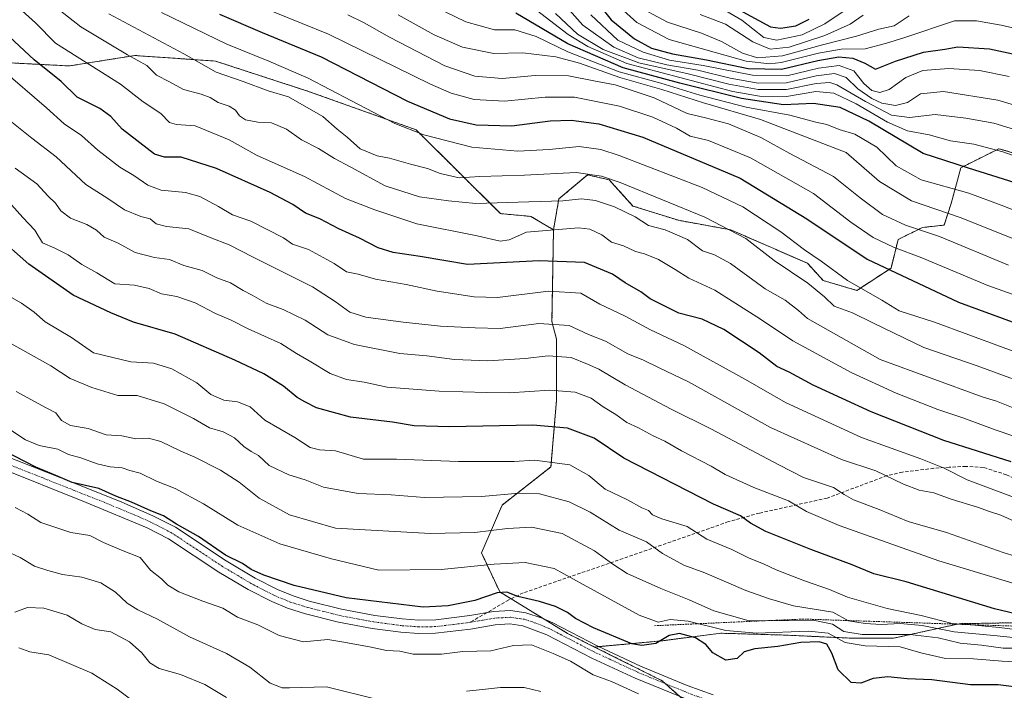
# Model space of a CAD drawing. Units: metres. Extents: x 540809 to 542722, y 4716989 to 4718985.
# Drawn here: x 541939 to 542230, y 4717690 to 4717889 of the extents above; entities that cross this region are included whole.
import ezdxf

# ---------------------------------------------------------------- set-up
doc = ezdxf.new("R2010")
doc.units = ezdxf.units.M
doc.header["$MEASUREMENT"] = 0
for name, pattern in [('TRAZO_Y_PUNTO', [1, 0.5, -0.25, 0, -0.25]), ('TRAZOS', [0.75, 0.5, -0.25]), ('TRAZOSX2', [1.5, 1, -0.5])]:
    doc.linetypes.add(name, pattern=pattern)
for name, color, linetype, lineweight in [('Arbolado forestal', 92, 'TRAZOS', 0), ('Arbolado forestal CxS', 92, 'Continuous', 0), ('Camino', 19, 'Continuous', 0), ('Camino Cxs', 19, 'Continuous', 0), ('Camino eje', 39, 'TRAZO_Y_PUNTO', 13), ('Curva de nivel maestra', 36, 'Continuous', 30), ('Curva de nivel normal', 36, 'Continuous', 0), ('Escarpado lineal', 39, 'TRAZOS', 0), ('Roquedo', 95, 'Continuous', 0), ('Roquedo CxS', 135, 'Continuous', 0), ('Senda', 19, 'TRAZOSX2', 0), ('Suelo desnudo', 252, 'Continuous', 0), ('Suelo desnudo CxS', 43, 'Continuous', 0)]:
    doc.layers.add(name, color=color, linetype=linetype, lineweight=lineweight)

# ---------------------------------------------------------------- blocks, each defined once
blk = doc.blocks.new('*U151')
at = {"layer": 'Arbolado forestal CxS', "color": 92, "linetype": 'Continuous', "lineweight": 0}
blk.add_polyline3d([(542249, 4717710.65, 948.89), (542216.3, 4717710.09, 943.5), (542196.89, 4717705.78, 933), (542183.74, 4717705.84, 931.37), (542164.99, 4717706.7, 928.37), (542145.82, 4717707.27, 928.7), (542128.34, 4717705.01, 924.59), (542108.54, 4717703.19, 922.13), (542100.56, 4717707.18, 922.17), (542080.51, 4717719.46, 925.07), (542075.09, 4717731, 931.79), (542081.2, 4717745.17, 938.45), (542095.63, 4717756.45, 944.25), (542097.27, 4717776.16, 953.26), (542097.27, 4717794.22, 962.19), (542095.92, 4717799.43, 964.88), (542096.38, 4717826.53, 980.02), (542097.98, 4717835.68, 984.96), (542106.46, 4717842.74, 989), (542112.82, 4717841.33, 989.22), (542119.88, 4717833.56, 985.98), (542133.3, 4717829.33, 987.34), (542148.84, 4717826.5, 989.77), (542160.14, 4717821.56, 990.97), (542171.44, 4717816.62, 992.73), (542176.14, 4717811.53, 991.94), (542186.08, 4717808.61, 994.21), (542196.16, 4717815.21, 1000.55), (542198.28, 4717823.68, 1006.4), (542205.46, 4717827.21, 1010.2), (542211.82, 4717827.92, 1011.91), (542213.94, 4717834.27, 1016.24), (542216.76, 4717844.86, 1024.31), (542228.06, 4717850.51, 1030.06), (542236.53, 4717848.02, 1030.28)], dxfattribs=at)
blk = doc.blocks.new('*U156')
at = {"layer": 'Curva de nivel normal', "color": 36, "linetype": 'Continuous', "lineweight": 0}
blk.add_polyline3d([(542139.69, 4717890.18, 1065), (542147.18, 4717887.33, 1065), (542155.27, 4717882.09, 1065), (542160.42, 4717879.91, 1065), (542166.09, 4717880.47, 1065), (542176.61, 4717883.92, 1065), (542184.06, 4717887.32, 1065), (542187.96, 4717889.96, 1065)], dxfattribs=at)
blk = doc.blocks.new('*U157')
at = {"layer": 'Curva de nivel normal', "color": 36, "linetype": 'Continuous', "lineweight": 0}
blk.add_polyline3d([(542273.34, 4717833.85, 1030), (542229.17, 4717849.58, 1030), (542220.66, 4717851.88, 1030), (542213.7, 4717852.86, 1030), (542207.45, 4717854.61, 1030), (542200.99, 4717855.82, 1030), (542195.08, 4717858.3, 1030), (542185.81, 4717863.75, 1030), (542179.25, 4717866.93, 1030), (542173.89, 4717867.46, 1030), (542165.25, 4717865.89, 1030), (542157.25, 4717866, 1030), (542149.44, 4717867.44, 1030), (542118.09, 4717875.71, 1030), (542106.54, 4717880.7, 1030), (542100.76, 4717884.26, 1030), (542084.93, 4717896.48, 1030)], dxfattribs=at)
blk = doc.blocks.new('*U160')
at = {"layer": 'Curva de nivel normal', "color": 36, "linetype": 'Continuous', "lineweight": 0}
blk.add_polyline3d([(541937.57, 4717778.72, 935), (541946.39, 4717773.88, 935), (541949.26, 4717772.4, 935), (541950.96, 4717770.19, 935), (541953.59, 4717768.71, 935), (541958.83, 4717767.76, 935), (541964.13, 4717765.96, 935), (541968.75, 4717765.6, 935), (541972.92, 4717764.74, 935), (541976.7, 4717764.89, 935), (541980.34, 4717763.99, 935), (541986.24, 4717761.05, 935), (541990.38, 4717759.36, 935), (541997.99, 4717755.49, 935), (542003.42, 4717751.92, 935), (542009.33, 4717747.21, 935), (542018.35, 4717742.25, 935), (542031.95, 4717738.34, 935), (542060.06, 4717736.75, 935), (542073.17, 4717737.06, 935), (542082.75, 4717738.24, 935), (542089.87, 4717738.63, 935), (542098.93, 4717736.76, 935), (542108.48, 4717731.66, 935), (542113.96, 4717727.66, 935), (542118.11, 4717724.94, 935), (542128.1, 4717720.45, 935), (542136.53, 4717717.14, 935), (542143.78, 4717713.93, 935), (542154.19, 4717710.9, 935), (542173.59, 4717711.03, 935), (542178.82, 4717709.95, 935), (542182.18, 4717707.8, 935), (542187.66, 4717706.86, 935), (542201.76, 4717706.86, 935), (542210.05, 4717705.9, 935), (542216.63, 4717704.3, 935), (542222.89, 4717703.74, 935), (542229.26, 4717702.87, 935), (542235, 4717702.87, 935)], dxfattribs=at)
blk = doc.blocks.new('*U161')
at = {"layer": 'Curva de nivel normal', "color": 36, "linetype": 'Continuous', "lineweight": 0}
blk.add_polyline3d([(542035.58, 4717890.06, 1010), (542040.45, 4717887.74, 1010), (542047.89, 4717883.49, 1010), (542064.22, 4717874.98, 1010), (542073.11, 4717871.92, 1010), (542081.22, 4717871.29, 1010), (542090.97, 4717872.16, 1010), (542100.77, 4717872, 1010), (542108.31, 4717870.52, 1010), (542114.57, 4717869.39, 1010), (542126.12, 4717865.58, 1010), (542135.88, 4717860.92, 1010), (542141.32, 4717859.63, 1010), (542148.1, 4717857.88, 1010), (542157.65, 4717853.81, 1010), (542166.29, 4717849.12, 1010), (542179.18, 4717842.3, 1010), (542187.04, 4717836, 1010), (542193.65, 4717831.1, 1010), (542200.41, 4717827.93, 1010), (542210.51, 4717824.53, 1010), (542230.87, 4717816.07, 1010)], dxfattribs=at)
blk = doc.blocks.new('*U162')
at = {"layer": 'Curva de nivel normal', "color": 36, "linetype": 'Continuous', "lineweight": 0}
blk.add_polyline3d([(542241.39, 4717698.36, 930), (542229.02, 4717698.98, 930), (542220.54, 4717699.72, 930), (542212.25, 4717699.76, 930), (542205.01, 4717701.52, 930), (542198.81, 4717703.2, 930), (542188.5, 4717703.55, 930), (542182.59, 4717704.54, 930), (542177.6, 4717707.25, 930), (542171.79, 4717707.92, 930), (542156.49, 4717707.24, 930), (542147.3, 4717708.12, 930), (542136.21, 4717710.86, 930), (542130.82, 4717711.32, 930), (542127.32, 4717710.51, 930), (542121.72, 4717712.58, 930), (542105.16, 4717721.65, 930), (542096.61, 4717726.43, 930), (542088.01, 4717728.22, 930), (542078.88, 4717727.71, 930), (542063.19, 4717726.07, 930), (542044.73, 4717725.89, 930), (542030.74, 4717729.3, 930), (542015.46, 4717733.65, 930), (542003.03, 4717739.23, 930), (541992.89, 4717745.5, 930), (541984.53, 4717750.09, 930), (541979.05, 4717752.22, 930), (541974.23, 4717754.58, 930), (541971.15, 4717755.41, 930), (541968.85, 4717756.19, 930), (541965.29, 4717756.44, 930), (541961.5, 4717757.32, 930), (541956.68, 4717759.16, 930), (541952.99, 4717760.14, 930), (541949.89, 4717761.71, 930), (541944.3, 4717762.78, 930), (541940.26, 4717764.41, 930), (541935.72, 4717767.53, 930)], dxfattribs=at)
blk = doc.blocks.new('*U163')
at = {"layer": 'Curva de nivel normal', "color": 36, "linetype": 'Continuous', "lineweight": 0}
blk.add_polyline3d([(542233.6, 4717823.34, 1015), (542216.59, 4717830.21, 1015), (542202.24, 4717835.08, 1015), (542192.76, 4717840.78, 1015), (542182.92, 4717849.36, 1015), (542157.59, 4717859.14, 1015), (542140.73, 4717864.1, 1015), (542128.44, 4717867.97, 1015), (542115.98, 4717871.51, 1015), (542104.08, 4717875.74, 1015), (542097.12, 4717877.64, 1015), (542087.36, 4717878.84, 1015), (542078.75, 4717878.61, 1015), (542069.47, 4717880.49, 1015), (542061.12, 4717884.17, 1015), (542050.48, 4717890.11, 1015)], dxfattribs=at)
blk = doc.blocks.new('*U164')
at = {"layer": 'Curva de nivel normal', "color": 36, "linetype": 'Continuous', "lineweight": 0}
blk.add_polyline3d([(542006.52, 4717893.8, 1005), (542029.89, 4717884.39, 1005), (542060, 4717869.58, 1005), (542066.14, 4717866.9, 1005), (542072.93, 4717865.06, 1005), (542081.93, 4717864.6, 1005), (542093.91, 4717865.7, 1005), (542102.55, 4717865.69, 1005), (542115.88, 4717863.1, 1005), (542125.7, 4717859.79, 1005), (542132.71, 4717856.54, 1005), (542136.81, 4717854.22, 1005), (542142.21, 4717852.91, 1005), (542154.66, 4717847.84, 1005), (542173.21, 4717837.23, 1005), (542184.28, 4717828.77, 1005), (542190.87, 4717824.22, 1005), (542196.91, 4717821.37, 1005), (542205.25, 4717818.22, 1005), (542224.74, 4717810.04, 1005), (542255.21, 4717799.22, 1005)], dxfattribs=at)
blk = doc.blocks.new('*U165')
at = {"layer": 'Curva de nivel normal', "color": 36, "linetype": 'Continuous', "lineweight": 0}
blk.add_polyline3d([(541970.97, 4717688.05, 905), (541967.38, 4717690.72, 905), (541959.91, 4717695.44, 905), (541947.18, 4717700.88, 905), (541941.61, 4717701.81, 905), (541938.3, 4717702.98, 905)], dxfattribs=at)
blk = doc.blocks.new('*U167')
at = {"layer": 'Curva de nivel normal', "color": 36, "linetype": 'Continuous', "lineweight": 0}
blk.add_polyline3d([(541980.54, 4717890.73, 995), (541999.8, 4717881.39, 995), (542012.21, 4717876.34, 995), (542023.89, 4717871.36, 995), (542049.48, 4717857.93, 995), (542058.07, 4717854.58, 995), (542072.26, 4717850.98, 995), (542085.86, 4717849.82, 995), (542095.12, 4717850.3, 995), (542104, 4717851.16, 995), (542110.33, 4717850.24, 995), (542115.77, 4717848.48, 995), (542140.35, 4717839.06, 995), (542152.36, 4717833.29, 995), (542163.61, 4717825.97, 995), (542170.57, 4717820.6, 995), (542175.5, 4717817.25, 995), (542183.24, 4717811.56, 995), (542193.41, 4717805.7, 995), (542198.52, 4717802.55, 995), (542208.97, 4717799.22, 995), (542239.5, 4717788, 995)], dxfattribs=at)
blk = doc.blocks.new('*U168')
at = {"layer": 'Curva de nivel normal', "color": 36, "linetype": 'Continuous', "lineweight": 0}
blk.add_polyline3d([(542237.95, 4717763.66, 980), (542226.92, 4717767.36, 980), (542217.68, 4717770.81, 980), (542210, 4717773.36, 980), (542197.71, 4717778.21, 980), (542184.42, 4717784.31, 980), (542167.12, 4717793.67, 980), (542157.59, 4717800.11, 980), (542144.1, 4717808.71, 980), (542136.35, 4717812.27, 980), (542132.35, 4717814.83, 980), (542127.4, 4717817.77, 980), (542123.3, 4717819.42, 980), (542120.61, 4717820.1, 980), (542117.04, 4717821.79, 980), (542113.53, 4717822.86, 980), (542110.66, 4717825.02, 980), (542107.14, 4717826.72, 980), (542103.77, 4717827.14, 980), (542088.42, 4717825.82, 980), (542083.3, 4717823.61, 980), (542080.6, 4717823.13, 980), (542073.79, 4717824.71, 980), (542056.02, 4717828.26, 980), (542043.58, 4717832.41, 980), (542034.86, 4717835.8, 980), (542022.73, 4717842.33, 980), (542008.83, 4717848.45, 980), (542000.54, 4717853.13, 980), (541990.41, 4717857.22, 980), (541984.9, 4717857.66, 980), (541982.84, 4717858.28, 980), (541980.26, 4717860.86, 980), (541975.04, 4717864.31, 980), (541968.42, 4717869.56, 980), (541949.22, 4717881.74, 980), (541943.23, 4717887.68, 980), (541937.34, 4717893.08, 980)], dxfattribs=at)
blk = doc.blocks.new('*U171')
at = {"layer": 'Curva de nivel normal', "color": 36, "linetype": 'Continuous', "lineweight": 0}
blk.add_polyline3d([(542055, 4717895.56, 1020), (542070.46, 4717888.03, 1020), (542078.95, 4717885.6, 1020), (542085, 4717885.68, 1020), (542091.28, 4717883.69, 1020), (542100.6, 4717879.14, 1020), (542115.8, 4717873.26, 1020), (542128.11, 4717869.84, 1020), (542139.66, 4717866.28, 1020), (542153.3, 4717862.8, 1020), (542166.21, 4717860.37, 1020), (542173.9, 4717858.38, 1020), (542177.2, 4717857.65, 1020), (542180.79, 4717856.15, 1020), (542185.45, 4717854.78, 1020), (542191.97, 4717851, 1020), (542197.69, 4717845.41, 1020), (542205.05, 4717841.33, 1020), (542219.18, 4717837.38, 1020), (542228.76, 4717833.79, 1020), (542237.53, 4717830.37, 1020)], dxfattribs=at)
blk = doc.blocks.new('*U173')
at = {"layer": 'Curva de nivel normal', "color": 36, "linetype": 'Continuous', "lineweight": 0}
blk.add_polyline3d([(541964.98, 4717890.41, 990), (541987.06, 4717878.52, 990), (541996.62, 4717873.17, 990), (542004.62, 4717870.41, 990), (542012.03, 4717867.59, 990), (542018.05, 4717865.86, 990), (542028.24, 4717860.06, 990), (542032.46, 4717856.28, 990), (542035.42, 4717853.9, 990), (542039.27, 4717850.42, 990), (542044.24, 4717848.37, 990), (542047.94, 4717847.66, 990), (542054.1, 4717845.89, 990), (542059.14, 4717844.62, 990), (542062.84, 4717843.2, 990), (542068.46, 4717841.88, 990), (542074.65, 4717842.33, 990), (542087.82, 4717842.68, 990), (542103.07, 4717843.45, 990), (542110.56, 4717842.4, 990), (542116.04, 4717840.5, 990), (542141.13, 4717830.29, 990), (542153.2, 4717823.95, 990), (542161.62, 4717817.5, 990), (542171.54, 4717810.76, 990), (542176.52, 4717806.72, 990), (542179.38, 4717804, 990), (542184.72, 4717802, 990), (542190.98, 4717798.88, 990), (542205.88, 4717791.76, 990), (542221.65, 4717786.3, 990), (542242.05, 4717778.83, 990)], dxfattribs=at)
blk = doc.blocks.new('*U175')
at = {"layer": 'Curva de nivel normal', "color": 36, "linetype": 'Continuous', "lineweight": 0}
blk.add_polyline3d([(542120.16, 4717893.22, 1060), (542130.04, 4717887.92, 1060), (542140.16, 4717884.64, 1060), (542146.06, 4717882.21, 1060), (542152.24, 4717878.73, 1060), (542156.72, 4717877.4, 1060), (542164.04, 4717877.96, 1060), (542175.86, 4717881.2, 1060), (542185.94, 4717883.8, 1060), (542192.53, 4717885.88, 1060), (542197.06, 4717886.79, 1060), (542201.53, 4717889.74, 1060)], dxfattribs=at)
blk = doc.blocks.new('*U176')
at = {"layer": 'Curva de nivel normal', "color": 36, "linetype": 'Continuous', "lineweight": 0}
blk.add_polyline3d([(542097.02, 4717890.43, 1035), (542103.5, 4717884.38, 1035), (542111.11, 4717879.85, 1035), (542121.6, 4717875.86, 1035), (542136.18, 4717872.61, 1035), (542148.25, 4717869.56, 1035), (542156.92, 4717867.98, 1035), (542165.25, 4717867.98, 1035), (542173.98, 4717869.81, 1035), (542178.05, 4717870.03, 1035), (542180.15, 4717869.34, 1035), (542188.64, 4717864.41, 1035), (542196.25, 4717860.4, 1035), (542201.59, 4717859.72, 1035), (542209.25, 4717860.64, 1035), (542218.25, 4717859.56, 1035), (542226.58, 4717858.08, 1035), (542239.78, 4717854.06, 1035)], dxfattribs=at)
blk = doc.blocks.new('*U177')
at = {"layer": 'Curva de nivel normal', "color": 36, "linetype": 'Continuous', "lineweight": 0}
blk.add_polyline3d([(542142.09, 4717894.34, 1070), (542152.04, 4717888.47, 1070), (542158.57, 4717883.38, 1070), (542162.38, 4717882.54, 1070), (542169.93, 4717884.14, 1070), (542176.59, 4717887.39, 1070), (542187.92, 4717895.1, 1070)], dxfattribs=at)
blk = doc.blocks.new('*U179')
at = {"layer": 'Curva de nivel normal', "color": 36, "linetype": 'Continuous', "lineweight": 0}
blk.add_polyline3d([(542107.42, 4717890.11, 1045), (542115.4, 4717882.54, 1045), (542122.89, 4717879.07, 1045), (542130.71, 4717876.66, 1045), (542140.59, 4717875.11, 1045), (542155.25, 4717872.2, 1045), (542165.37, 4717872.03, 1045), (542174.71, 4717874.33, 1045), (542180.8, 4717875.08, 1045), (542185.2, 4717873.5, 1045), (542188.08, 4717869.8, 1045), (542190.44, 4717867.74, 1045), (542192.83, 4717867.09, 1045), (542195.57, 4717868, 1045), (542200.51, 4717871.55, 1045), (542205.57, 4717873.58, 1045), (542213.25, 4717874.23, 1045), (542222.31, 4717873.6, 1045), (542231.05, 4717871.81, 1045)], dxfattribs=at)
blk = doc.blocks.new('*U180')
at = {"layer": 'Curva de nivel normal', "color": 36, "linetype": 'Continuous', "lineweight": 0}
blk.add_polyline3d([(542096.25, 4717897.01, 1040), (542105.09, 4717887.04, 1040), (542114.22, 4717880.51, 1040), (542121.41, 4717877.32, 1040), (542129.93, 4717875.28, 1040), (542139.05, 4717873.72, 1040), (542148.58, 4717871.36, 1040), (542156.92, 4717869.86, 1040), (542165.25, 4717869.97, 1040), (542174.06, 4717872.02, 1040), (542179.48, 4717872.7, 1040), (542182.92, 4717871.55, 1040), (542186.35, 4717868.24, 1040), (542190.44, 4717865.35, 1040), (542193.4, 4717863.97, 1040), (542197.52, 4717863.26, 1040), (542201.07, 4717864.14, 1040), (542204.91, 4717866.71, 1040), (542211.7, 4717867.37, 1040), (542227.72, 4717864.89, 1040), (542237.58, 4717861.89, 1040)], dxfattribs=at)
blk = doc.blocks.new('*U182')
at = {"layer": 'Curva de nivel normal', "color": 36, "linetype": 'Continuous', "lineweight": 0}
blk.add_polyline3d([(542114.16, 4717893.98, 1055), (542121.04, 4717887.85, 1055), (542130.6, 4717882.75, 1055), (542153.37, 4717876.39, 1055), (542160.3, 4717875.61, 1055), (542163.72, 4717875.98, 1055), (542174.75, 4717878.78, 1055), (542181.46, 4717879.92, 1055), (542188.56, 4717879.98, 1055), (542194.48, 4717881.61, 1055), (542200.28, 4717883.4, 1055), (542214.92, 4717888.31, 1055), (542221.43, 4717888.28, 1055), (542228.74, 4717887.04, 1055), (542237.24, 4717885.02, 1055)], dxfattribs=at)
blk = doc.blocks.new('*U183')
at = {"layer": 'Curva de nivel maestra', "color": 36, "linetype": 'Continuous', "lineweight": 30}
blk.add_polyline3d([(542107.54, 4717896.11, 1050), (542113.42, 4717888.64, 1050), (542120.32, 4717883.02, 1050), (542125.32, 4717880.26, 1050), (542131.6, 4717878.52, 1050), (542141.59, 4717876.79, 1050), (542153.92, 4717874.19, 1050), (542163.74, 4717873.98, 1050), (542174.55, 4717876.55, 1050), (542180.74, 4717877.65, 1050), (542184.87, 4717877.24, 1050), (542188.39, 4717875.76, 1050), (542191.54, 4717874.02, 1050), (542197.48, 4717876.4, 1050), (542205.78, 4717879, 1050), (542212.02, 4717879.94, 1050), (542215.89, 4717880.63, 1050), (542225.23, 4717880.05, 1050), (542241.86, 4717876.46, 1050)], dxfattribs=at)
blk = doc.blocks.new('*U186')
at = {"layer": 'Curva de nivel maestra', "color": 36, "linetype": 'Continuous', "lineweight": 30}
blk.add_polyline3d([(541997.66, 4717890.32, 1000), (542010.24, 4717884.84, 1000), (542027.75, 4717877.67, 1000), (542053.18, 4717864.6, 1000), (542065.6, 4717859.3, 1000), (542073.54, 4717857.56, 1000), (542084.07, 4717857.27, 1000), (542095.38, 4717858.71, 1000), (542101.62, 4717858.96, 1000), (542109.83, 4717857.82, 1000), (542122.76, 4717853.91, 1000), (542151.57, 4717841.76, 1000), (542171.25, 4717829.79, 1000), (542189.14, 4717817.8, 1000), (542216.12, 4717805.15, 1000), (542250.76, 4717792.41, 1000)], dxfattribs=at)
blk = doc.blocks.new('*U187')
at = {"layer": 'Curva de nivel maestra', "color": 36, "linetype": 'Continuous', "lineweight": 30}
blk.add_polyline3d([(542235.63, 4717691.02, 925), (542227.78, 4717691.99, 925), (542219.63, 4717691.99, 925), (542208.26, 4717693.54, 925), (542200.92, 4717693.77, 925), (542195.25, 4717694.42, 925), (542190.92, 4717693.9, 925), (542187.25, 4717692.48, 925), (542184.4, 4717692.74, 925), (542180.49, 4717696.4, 925), (542178.69, 4717701.38, 925), (542177.17, 4717704.01, 925), (542174.89, 4717704.73, 925), (542169.51, 4717704.53, 925), (542162.7, 4717703.38, 925), (542155.88, 4717702.7, 925), (542152.75, 4717701.75, 925), (542150.65, 4717699.75, 925), (542147.33, 4717699.29, 925), (542143.47, 4717701.45, 925), (542141.39, 4717703.96, 925), (542138.37, 4717705.88, 925), (542133.59, 4717707.17, 925), (542130.59, 4717706.6, 925), (542126.59, 4717704.25, 925), (542122.49, 4717703.6, 925), (542119.51, 4717704.14, 925), (542108.2, 4717708.82, 925), (542102.93, 4717711.64, 925), (542100.53, 4717713.44, 925), (542096.93, 4717715.15, 925), (542092.26, 4717716.62, 925), (542085.85, 4717718.09, 925), (542082.58, 4717719.41, 925), (542079.72, 4717719.21, 925), (542073.17, 4717716.94, 925), (542065.22, 4717715.38, 925), (542057.81, 4717714.97, 925), (542035.1, 4717717.74, 925), (542019.72, 4717721.4, 925), (542010.71, 4717724.42, 925), (542006.98, 4717726.13, 925), (542004.41, 4717727.9, 925), (541999.47, 4717730.36, 925), (541991.4, 4717735.83, 925), (541984.94, 4717739.5, 925), (541981.11, 4717741.93, 925), (541977.34, 4717743.49, 925), (541971.65, 4717746.04, 925), (541966.99, 4717747.78, 925), (541961.94, 4717750.01, 925), (541954.05, 4717751.86, 925), (541949.3, 4717753.94, 925), (541943.35, 4717756.39, 925), (541934, 4717761.16, 925)], dxfattribs=at)
blk = doc.blocks.new('*U188')
at = {"layer": 'Curva de nivel maestra', "color": 36, "linetype": 'Continuous', "lineweight": 30}
blk.add_polyline3d([(542151.27, 4717891.6, 1075), (542160.54, 4717886.56, 1075), (542163.44, 4717886.15, 1075), (542168.02, 4717886.8, 1075), (542171.98, 4717888.75, 1075)], dxfattribs=at)
blk = doc.blocks.new('*U189')
at = {"layer": 'Curva de nivel maestra', "color": 36, "linetype": 'Continuous', "lineweight": 30}
blk.add_polyline3d([(542232.9, 4717840.43, 1025), (542219.08, 4717844.7, 1025), (542205.65, 4717849.1, 1025), (542189.61, 4717858.64, 1025), (542181.15, 4717862.64, 1025), (542173.19, 4717863.84, 1025), (542164.38, 4717863.5, 1025), (542151.95, 4717865.3, 1025), (542133.68, 4717869.92, 1025), (542116.93, 4717874.4, 1025), (542100.6, 4717881.51, 1025), (542085.26, 4717890.59, 1025)], dxfattribs=at)

msp = doc.modelspace()

# ---------------------------------------------------------------- linework, layer by layer
at = {"layer": 'Arbolado forestal', "color": 92, "linetype": 'TRAZOS', "lineweight": 0}
for points in [[(542096.38, 4717826.53, 980.02), (542089.7, 4717830.49, 982.15), (542080.67, 4717831.31, 983.53), (542055.74, 4717856.1, 995.53), (542024, 4717867.43, 992.32), (541996.42, 4717876.41, 991.36), (541972.6, 4717878.05, 985.3), (541953.33, 4717874.97, 977.57), (541933.62, 4717875.99, 970.72), (541901.14, 4717895.29, 968.54)], [(542096.38, 4717826.53, 980.02), (542097.98, 4717835.68, 984.96), (542106.46, 4717842.74, 989), (542112.81, 4717841.33, 989.22), (542119.88, 4717833.56, 985.98), (542133.3, 4717829.33, 987.34), (542148.84, 4717826.5, 989.77), (542160.14, 4717821.56, 990.97), (542171.44, 4717816.62, 992.73), (542176.14, 4717811.53, 991.94), (542186.08, 4717808.61, 994.21), (542196.16, 4717815.21, 1000.55), (542198.28, 4717823.68, 1006.4), (542205.46, 4717827.21, 1010.2), (542211.82, 4717827.92, 1011.91), (542213.94, 4717834.27, 1016.24), (542216.76, 4717844.86, 1024.31), (542228.06, 4717850.51, 1030.06), (542236.53, 4717848.02, 1030.28)], [(542108.54, 4717703.19, 922.13), (542100.56, 4717707.18, 922.17), (542093.47, 4717711.52, 922.49), (542083.81, 4717717.44, 924.36), (542080.51, 4717719.46, 925.07), (542075.09, 4717731, 931.79), (542081.2, 4717745.17, 938.45), (542095.63, 4717756.45, 944.25), (542097.27, 4717776.16, 953.26), (542097.27, 4717794.22, 962.19), (542095.92, 4717799.43, 964.88), (542096.38, 4717826.53, 980.02)], [(542108.54, 4717703.19, 922.13), (542100.56, 4717707.18, 922.17), (542093.47, 4717711.52, 922.49), (542083.81, 4717717.44, 924.36), (542080.51, 4717719.46, 925.07), (542075.09, 4717731, 931.79), (542081.2, 4717745.17, 938.45), (542095.63, 4717756.45, 944.25), (542097.27, 4717776.16, 953.26), (542097.27, 4717794.22, 962.19), (542095.92, 4717799.43, 964.88), (542096.38, 4717826.53, 980.02)], [(542249, 4717710.65, 948.89), (542216.3, 4717710.09, 943.5), (542196.89, 4717705.78, 933), (542183.74, 4717705.84, 931.37), (542164.99, 4717706.71, 928.37), (542145.82, 4717707.27, 928.7), (542128.34, 4717705.01, 924.59), (542109.68, 4717703.3, 922.22), (542108.54, 4717703.19, 922.13)], [(542372.87, 4717575.49, 916.85), (542358, 4717594.36, 918.63), (542344.55, 4717601.81, 918.77), (542344.47, 4717590.74, 913.84), (542323.2, 4717589.43, 907.33), (542305.04, 4717594.02, 903.4), (542296.82, 4717621.94, 914.12), (542280.47, 4717630.01, 914.62), (542257.41, 4717643.06, 917.4), (542225.09, 4717648.59, 913.98), (542191.31, 4717656.43, 914.64), (542166.4, 4717665.64, 916), (542144.8, 4717681.88, 920.19), (542136.8, 4717685.84, 920.49), (542133.72, 4717688.58, 921.44), (542129.49, 4717692.33, 921.43), (542128.49, 4717693.22, 921.51), (542108.54, 4717703.19, 922.13)]]:
    msp.add_polyline3d(points, dxfattribs=at)
at = {"layer": 'Arbolado forestal CxS', "color": 92, "linetype": 'Continuous', "lineweight": 0}
msp.add_polyline3d([(541933.62, 4717875.99, 970.72), (541953.33, 4717874.97, 977.57), (541972.6, 4717878.05, 985.3), (541996.42, 4717876.41, 991.36), (542024, 4717867.43, 992.32), (542055.74, 4717856.1, 995.53), (542080.67, 4717831.31, 983.53), (542089.7, 4717830.49, 982.15), (542096.38, 4717826.53, 980.02), (542096.38, 4717826.53, 980.02), (542095.92, 4717799.43, 964.88), (542097.27, 4717794.22, 962.19), (542097.27, 4717776.16, 953.26), (542095.63, 4717756.45, 944.25), (542081.2, 4717745.17, 938.45), (542075.09, 4717731, 931.79), (542080.51, 4717719.46, 925.07), (542100.56, 4717707.18, 922.17), (542108.54, 4717703.19, 922.13), (542128.49, 4717693.22, 921.51), (542136.8, 4717685.84, 920.49)], dxfattribs=at)
at = {"layer": 'Camino', "color": 19, "linetype": 'Continuous', "lineweight": 0}
for points in [[(541933.31, 4717760.1, 924.32), (541959.69, 4717749.62, 924.81), (541968.79, 4717746.02, 924.84), (541977.95, 4717742.01, 924.86), (541984.6, 4717738.58, 924.48), (541999.6, 4717728.66, 924.19), (542008.18, 4717723.56, 923.57), (542014.76, 4717720.18, 923.7), (542019.4, 4717718.28, 923.1), (542024.16, 4717716.78, 923.29), (542033.76, 4717714.4, 923.29), (542043.57, 4717712.55, 922.84), (542051.62, 4717711.48, 923.25), (542056.62, 4717711.12, 923.36), (542061.61, 4717711.21, 923.34), (542071.64, 4717712.47, 922.98), (542078.68, 4717713.7, 922.86), (542083.67, 4717713.96, 922.76), (542088.24, 4717713.3, 922.52), (542093, 4717711.73, 922.48), (542096.16, 4717710.34, 922.54), (542109.45, 4717703.4, 922.22), (542122.07, 4717697.55, 921.74), (542135.91, 4717691.77, 921.51), (542143.6, 4717689.05, 921.58)], [(542139.19, 4717686.36, 920.88), (542120.48, 4717693.94, 921.47), (542107.71, 4717699.86, 921.57), (542094.45, 4717706.78, 921.58), (542087.33, 4717709.45, 922.06), (542083.49, 4717710, 922.11), (542079.12, 4717709.77, 922.32), (542071.81, 4717708.51, 922.64), (542061.52, 4717707.24, 922.29), (542056.52, 4717707.18, 922.32), (542051.22, 4717707.56, 922.42), (542042.74, 4717708.69, 922.45), (542032.79, 4717710.57, 922.26), (542023.09, 4717712.99, 922.43), (542017.73, 4717714.69, 922.74), (542013.11, 4717716.6, 922.53), (542006.09, 4717720.21, 923.06), (541997.5, 4717725.32, 923.62), (541982.6, 4717735.18, 923.67), (541976.26, 4717738.45, 924.11), (541958.24, 4717745.96, 923.8), (541931.68, 4717756.51, 923.2)]]:
    msp.add_polyline3d(points, dxfattribs=at)
at = {"layer": 'Camino Cxs', "color": 19, "linetype": 'Continuous', "lineweight": 0}
for points in [[(541933.31, 4717760.1, 924.32), (541959.69, 4717749.62, 924.81), (541968.79, 4717746.02, 924.84), (541977.95, 4717742.01, 924.86), (541984.6, 4717738.58, 924.48), (541999.6, 4717728.66, 924.19), (542008.18, 4717723.56, 923.57), (542014.76, 4717720.18, 923.7), (542019.4, 4717718.28, 923.1), (542024.16, 4717716.78, 923.29), (542033.76, 4717714.4, 923.29), (542043.57, 4717712.55, 922.84), (542051.62, 4717711.48, 923.25), (542056.62, 4717711.12, 923.36), (542061.61, 4717711.21, 923.34), (542071.64, 4717712.47, 922.98), (542078.68, 4717713.7, 922.86), (542083.67, 4717713.96, 922.76), (542088.24, 4717713.3, 922.52), (542093, 4717711.73, 922.48), (542096.16, 4717710.34, 922.54), (542109.45, 4717703.4, 922.22), (542122.07, 4717697.55, 921.74), (542135.91, 4717691.77, 921.51), (542143.6, 4717689.05, 921.58)], [(542139.19, 4717686.36, 920.88), (542120.48, 4717693.94, 921.47), (542107.71, 4717699.86, 921.57), (542094.45, 4717706.78, 921.58), (542087.33, 4717709.45, 922.06), (542083.49, 4717710, 922.11), (542079.12, 4717709.77, 922.32), (542071.81, 4717708.51, 922.64), (542061.52, 4717707.24, 922.29), (542056.52, 4717707.18, 922.32), (542051.22, 4717707.56, 922.42), (542042.74, 4717708.69, 922.45), (542032.79, 4717710.57, 922.26), (542023.09, 4717712.99, 922.43), (542017.73, 4717714.69, 922.74), (542013.11, 4717716.6, 922.53), (542006.09, 4717720.21, 923.06), (541997.5, 4717725.32, 923.62), (541982.6, 4717735.18, 923.67), (541976.26, 4717738.45, 924.11), (541958.24, 4717745.96, 923.8), (541931.68, 4717756.51, 923.2)]]:
    msp.add_polyline3d(points, dxfattribs=at)
at = {"layer": 'Camino eje', "color": 39, "linetype": 'TRAZO_Y_PUNTO', "lineweight": 13}
for points in [[(542071.73, 4717710.49, 922.81), (542066.71, 4717709.86, 923), (542061.57, 4717709.23, 922.92), (542059.07, 4717709.18, 922.94), (542056.57, 4717709.15, 922.95), (542051.42, 4717709.52, 922.92), (542043.16, 4717710.62, 922.65), (542033.28, 4717712.49, 922.63), (542028.48, 4717713.68, 922.79), (542023.63, 4717714.89, 922.86), (542021.25, 4717715.64, 922.81), (542018.57, 4717716.49, 922.89), (542016.25, 4717717.44, 922.89), (542013.94, 4717718.39, 922.96), (542007.14, 4717721.89, 923.26), (541998.55, 4717726.99, 923.8), (541991.1, 4717731.92, 923.81), (541983.6, 4717736.88, 924.07), (541977.11, 4717740.23, 924.4), (541972.53, 4717742.24, 924.04), (541963.52, 4717745.99, 924.31), (541958.97, 4717747.79, 924.13), (541932.5, 4717758.31, 923.51)], [(542242.01, 4717662.09, 918.68), (542224.69, 4717665.9, 918.74), (542209.79, 4717669.14, 918.7), (542200.82, 4717671.31, 918.86), (542189.05, 4717674.2, 919.11), (542176.68, 4717677.48, 919.54), (542164.53, 4717680.75, 920.51), (542152.56, 4717684.3, 921.39), (542141.4, 4717687.71, 921.31), (542137.55, 4717689.07, 921.49), (542128.2, 4717692.86, 921.46), (542121.28, 4717695.75, 921.66), (542108.58, 4717701.63, 921.91), (542095.31, 4717708.56, 922.16), (542093.73, 4717709.26, 922.15), (542090.17, 4717710.59, 922.17), (542087.79, 4717711.38, 922.28), (542085.87, 4717711.65, 922.31), (542083.58, 4717711.98, 922.36), (542078.9, 4717711.74, 922.56), (542075.38, 4717711.12, 922.75), (542071.73, 4717710.49, 922.81)]]:
    msp.add_polyline3d(points, dxfattribs=at)
at = {"layer": 'Curva de nivel maestra', "color": 36, "linetype": 'Continuous', "lineweight": 30}
for points in [[(542231.71, 4717757.89, 975), (542211.73, 4717764.24, 975), (542190.27, 4717772.68, 975), (542173.16, 4717780.63, 975), (542166.04, 4717784.44, 975), (542162.42, 4717786.12, 975), (542157.21, 4717790.17, 975), (542146.69, 4717797.07, 975), (542140.28, 4717800.09, 975), (542133.39, 4717801.91, 975), (542124.98, 4717806.14, 975), (542122.18, 4717808.16, 975), (542117.58, 4717810.84, 975), (542113.84, 4717813.38, 975), (542105.56, 4717816.82, 975), (542092.18, 4717817.4, 975), (542070.93, 4717816.25, 975), (542056.96, 4717818.61, 975), (542049.01, 4717819.8, 975), (542044.55, 4717821.17, 975), (542038.99, 4717824.01, 975), (542032.94, 4717826.78, 975), (542027.26, 4717829.77, 975), (542023.03, 4717831.41, 975), (542019.35, 4717833.96, 975), (542012.59, 4717837.58, 975), (541996.76, 4717844.66, 975), (541986.33, 4717848.02, 975), (541981.37, 4717847.98, 975), (541978.39, 4717848.88, 975), (541968.83, 4717856.27, 975), (541965.57, 4717860.04, 975), (541962.25, 4717862.41, 975), (541955.53, 4717865.78, 975), (541950.81, 4717870.36, 975), (541942.82, 4717876.8, 975), (541934.11, 4717884.91, 975)], [(542239.18, 4717711.48, 950), (542226.79, 4717714.5, 950), (542200.62, 4717722.46, 950), (542191.04, 4717724.87, 950), (542184.67, 4717727.44, 950), (542172.43, 4717732, 950), (542159.19, 4717737.37, 950), (542154.57, 4717739.84, 950), (542151.65, 4717742.02, 950), (542143.65, 4717745.46, 950), (542117.15, 4717759.02, 950), (542108.43, 4717764.92, 950), (542100.51, 4717767.84, 950), (542090.25, 4717768.75, 950), (542065.6, 4717768.31, 950), (542055.2, 4717768.55, 950), (542048.79, 4717769.67, 950), (542036.34, 4717771.18, 950), (542026.36, 4717773.92, 950), (542022.83, 4717775.71, 950), (542020.58, 4717776.96, 950), (542016.61, 4717780.26, 950), (542010.74, 4717783.99, 950), (542002.22, 4717787.95, 950), (541984.55, 4717795.69, 950), (541972.23, 4717799.2, 950), (541965.53, 4717802, 950), (541954.38, 4717807.17, 950), (541941.24, 4717816.37, 950), (541931.83, 4717824.64, 950)]]:
    msp.add_polyline3d(points, dxfattribs=at)
at = {"layer": 'Curva de nivel normal', "color": 36, "linetype": 'Continuous', "lineweight": 0}
for points in [[(541949.41, 4717892.21, 985), (541956.62, 4717886.51, 985), (541970.42, 4717878.27, 985), (541976.15, 4717875.06, 985), (541979.01, 4717872.22, 985), (541982.83, 4717870.25, 985), (541987.01, 4717867.96, 985), (541992.21, 4717866.6, 985), (541994.94, 4717865.64, 985), (541997.27, 4717864.2, 985), (542000.54, 4717863.11, 985), (542002.42, 4717861.92, 985), (542003.57, 4717860.23, 985), (542005.36, 4717859.02, 985), (542008.94, 4717858.37, 985), (542013.03, 4717858.11, 985), (542017.44, 4717856.31, 985), (542021.89, 4717853.16, 985), (542026.9, 4717850.56, 985), (542031.64, 4717847.56, 985), (542036.52, 4717845.03, 985), (542046.62, 4717839.48, 985), (542056.8, 4717836.26, 985), (542065.39, 4717835.13, 985), (542073.46, 4717834.27, 985), (542089.06, 4717834.83, 985), (542099.12, 4717835.08, 985), (542104.63, 4717835.69, 985), (542108.77, 4717835.23, 985), (542114.46, 4717833.28, 985), (542120.54, 4717830.36, 985), (542124.44, 4717827.76, 985), (542129.41, 4717826.56, 985), (542136, 4717823.65, 985), (542140.46, 4717820.28, 985), (542144, 4717819.17, 985), (542148.71, 4717816.56, 985), (542158.93, 4717809.09, 985), (542164.88, 4717805.71, 985), (542168.83, 4717802.66, 985), (542171.42, 4717800.27, 985), (542192.92, 4717788.19, 985), (542223.05, 4717777.15, 985), (542227.32, 4717775.83, 985), (542235.19, 4717772.7, 985)], [(541933.01, 4717874.21, 970), (541946.56, 4717862.58, 970), (541951.78, 4717857.88, 970), (541956.88, 4717854.4, 970), (541961.69, 4717850.09, 970), (541968.19, 4717845.06, 970), (541972.29, 4717842.62, 970), (541976.46, 4717839.69, 970), (541980.37, 4717838.28, 970), (541987.63, 4717837.55, 970), (541991.79, 4717836.34, 970), (541997.33, 4717833.39, 970), (542001.46, 4717830.99, 970), (542006.91, 4717829.06, 970), (542016.57, 4717824.2, 970), (542019.24, 4717822.32, 970), (542023.91, 4717820.67, 970), (542031.52, 4717816.52, 970), (542035.18, 4717814.08, 970), (542038.65, 4717813.4, 970), (542043.78, 4717811.93, 970), (542052.82, 4717810.34, 970), (542062, 4717808.38, 970), (542072.9, 4717806.74, 970), (542079.8, 4717806.53, 970), (542094.93, 4717808.38, 970), (542104.45, 4717807.76, 970), (542110.08, 4717804.57, 970), (542117.53, 4717801.02, 970), (542125.08, 4717796.91, 970), (542134.87, 4717792.34, 970), (542153.11, 4717782.26, 970), (542164.98, 4717775.46, 970), (542187.4, 4717765.14, 970), (542204.94, 4717758.85, 970), (542211.88, 4717756.08, 970), (542218.67, 4717752.58, 970), (542237.87, 4717745.43, 970)], [(542232.6, 4717740.37, 965), (542228.66, 4717742.13, 965), (542225.3, 4717743.22, 965), (542221.71, 4717744.58, 965), (542213.95, 4717746.94, 965), (542208.82, 4717748.76, 965), (542204.51, 4717749.59, 965), (542199.83, 4717751.37, 965), (542191.69, 4717755.29, 965), (542181.52, 4717758.59, 965), (542160.51, 4717768.06, 965), (542136.29, 4717781.6, 965), (542127.58, 4717785.74, 965), (542123.03, 4717788.02, 965), (542118.35, 4717789.83, 965), (542111.8, 4717793.63, 965), (542106.76, 4717795.62, 965), (542101.06, 4717798.28, 965), (542092.05, 4717798.86, 965), (542080.6, 4717797.37, 965), (542073.26, 4717797.58, 965), (542062.93, 4717798, 965), (542051.93, 4717799.26, 965), (542040.93, 4717800.71, 965), (542036.21, 4717802.18, 965), (542031.87, 4717805.37, 965), (542025.11, 4717809.67, 965), (542007.64, 4717818.4, 965), (542000.47, 4717822.1, 965), (541994.86, 4717824.22, 965), (541988.58, 4717826.82, 965), (541981.94, 4717827.48, 965), (541978.97, 4717828.28, 965), (541977.11, 4717829.76, 965), (541974.4, 4717830.48, 965), (541969.6, 4717832.43, 965), (541964.69, 4717835.82, 965), (541958.17, 4717839.94, 965), (541949.37, 4717848.08, 965), (541942.14, 4717853.64, 965), (541930.24, 4717863.1, 965)], [(542240.85, 4717727.62, 960), (542229.34, 4717731.16, 960), (542212.54, 4717737.03, 960), (542201.22, 4717740.31, 960), (542192.66, 4717743.8, 960), (542185.04, 4717746.66, 960), (542182.26, 4717748.24, 960), (542179.15, 4717750.31, 960), (542170.28, 4717753.33, 960), (542162.96, 4717757.01, 960), (542142.92, 4717767.73, 960), (542131.16, 4717773.53, 960), (542117.53, 4717780.68, 960), (542109.82, 4717785.36, 960), (542106.46, 4717786.84, 960), (542101.58, 4717788.79, 960), (542094.81, 4717789.3, 960), (542088, 4717788.49, 960), (542076.98, 4717787.79, 960), (542067.07, 4717788.22, 960), (542058.91, 4717789.28, 960), (542050.97, 4717789.99, 960), (542037.58, 4717792.61, 960), (542029.67, 4717795.5, 960), (542022.96, 4717799.81, 960), (542016.46, 4717802.94, 960), (542011.4, 4717804.8, 960), (542007.34, 4717807.22, 960), (542004.61, 4717808.56, 960), (542000.93, 4717810.83, 960), (541996.91, 4717812.34, 960), (541992.55, 4717814.46, 960), (541987.08, 4717816.01, 960), (541982.88, 4717817.75, 960), (541978.47, 4717818.3, 960), (541972.69, 4717819.83, 960), (541967.72, 4717822.53, 960), (541963.58, 4717824.39, 960), (541961.34, 4717826.46, 960), (541958.43, 4717828.14, 960), (541953.56, 4717829.94, 960), (541950.77, 4717832.12, 960), (541949.16, 4717834.36, 960), (541946.97, 4717836.44, 960), (541943.64, 4717840.11, 960), (541937.21, 4717844.78, 960)], [(541936.18, 4717833.87, 955), (541939.48, 4717830.18, 955), (541943.03, 4717826.46, 955), (541945.33, 4717822.68, 955), (541948.93, 4717821.12, 955), (541952.93, 4717819.14, 955), (541956.93, 4717816.29, 955), (541961.38, 4717813.85, 955), (541966.71, 4717810.59, 955), (541972.54, 4717810.16, 955), (541976.82, 4717809.15, 955), (541980.47, 4717807.64, 955), (541985.04, 4717806.82, 955), (541990.46, 4717804.98, 955), (541996.49, 4717801.83, 955), (542000.88, 4717799.96, 955), (542006.13, 4717797.28, 955), (542015.79, 4717792.93, 955), (542020.44, 4717789.92, 955), (542024.12, 4717787.81, 955), (542030.33, 4717784.02, 955), (542035.21, 4717782.24, 955), (542040.38, 4717781.51, 955), (542047.21, 4717780.02, 955), (542062.6, 4717778.81, 955), (542076.6, 4717778.45, 955), (542083.26, 4717778.37, 955), (542095.26, 4717779.17, 955), (542102.75, 4717778.56, 955), (542107.53, 4717776.79, 955), (542111.03, 4717774.19, 955), (542114.81, 4717771.97, 955), (542118.09, 4717769.58, 955), (542121.52, 4717768.02, 955), (542125.81, 4717765.64, 955), (542129.28, 4717764.06, 955), (542134.24, 4717761.2, 955), (542143.02, 4717756.68, 955), (542147.17, 4717754.16, 955), (542155.57, 4717750.39, 955), (542165.84, 4717746.41, 955), (542171.16, 4717743.29, 955), (542180.79, 4717739.12, 955), (542210.27, 4717728.69, 955), (542238.11, 4717720.33, 955)], [(541933.17, 4717808.15, 945), (541939.08, 4717804.86, 945), (541942.82, 4717802.16, 945), (541946.16, 4717799.36, 945), (541953.86, 4717794.71, 945), (541960.45, 4717790.18, 945), (541971.44, 4717787.54, 945), (541978.1, 4717787.06, 945), (541983.6, 4717785.41, 945), (541990.91, 4717781.29, 945), (541995.1, 4717777.85, 945), (541998.94, 4717776.14, 945), (542002.94, 4717775.64, 945), (542006.69, 4717774.24, 945), (542011.02, 4717770.29, 945), (542019.96, 4717765.12, 945), (542024.46, 4717762.15, 945), (542027.21, 4717761.53, 945), (542031.93, 4717761.22, 945), (542040.26, 4717758.7, 945), (542049.93, 4717758.72, 945), (542068.28, 4717758.08, 945), (542084.74, 4717758.02, 945), (542090.78, 4717758.44, 945), (542101.23, 4717757.04, 945), (542106.86, 4717753.94, 945), (542111.66, 4717749.85, 945), (542118.24, 4717746.68, 945), (542122.46, 4717744.38, 945), (542124.46, 4717743.51, 945), (542125.64, 4717742.24, 945), (542128.36, 4717741.09, 945), (542135.92, 4717738.82, 945), (542141.75, 4717735.05, 945), (542149.1, 4717732.06, 945), (542154.18, 4717729.47, 945), (542158.44, 4717727.8, 945), (542162.25, 4717726, 945), (542170.59, 4717722.76, 945), (542177.96, 4717720.2, 945), (542183.26, 4717717.92, 945), (542195.01, 4717714.59, 945), (542205.1, 4717712.5, 945), (542214.21, 4717710.18, 945), (542220.94, 4717709.7, 945), (542228.16, 4717709.01, 945), (542236.1, 4717707.95, 945)], [(542235.09, 4717705.7, 940), (542226.54, 4717706.58, 940), (542214.81, 4717707.64, 940), (542205.36, 4717709.56, 940), (542198.9, 4717710.14, 940), (542193.25, 4717709.85, 940), (542188.51, 4717710.13, 940), (542183.54, 4717710.96, 940), (542178.92, 4717713.49, 940), (542167.3, 4717715.41, 940), (542160.2, 4717717.42, 940), (542153.22, 4717719.86, 940), (542141.15, 4717725.11, 940), (542134.9, 4717727.4, 940), (542128.62, 4717730.84, 940), (542123.89, 4717734.26, 940), (542115.84, 4717737.72, 940), (542107.23, 4717743.06, 940), (542101.01, 4717746.09, 940), (542092.26, 4717748.49, 940), (542086.26, 4717748.64, 940), (542075.1, 4717747.67, 940), (542058.29, 4717747.41, 940), (542048.44, 4717748.16, 940), (542038.64, 4717748.54, 940), (542028.44, 4717750.4, 940), (542022.93, 4717752.6, 940), (542018.17, 4717754.12, 940), (542012.33, 4717756.82, 940), (542009.2, 4717759.81, 940), (542007, 4717761, 940), (542004.88, 4717762.49, 940), (542002.1, 4717765.06, 940), (541998.74, 4717766.8, 940), (541994.71, 4717768, 940), (541989.98, 4717770.71, 940), (541981.31, 4717775.1, 940), (541973.32, 4717777.56, 940), (541967.62, 4717777.58, 940), (541959.93, 4717779.88, 940), (541953.5, 4717782.59, 940), (541947.78, 4717786.33, 940), (541932.68, 4717794.67, 940)], [(542121.54, 4717689.37, 920), (542113.54, 4717693.03, 920), (542108.13, 4717694.96, 920), (542101.38, 4717698.99, 920), (542096.29, 4717701.24, 920), (542089.9, 4717703.81, 920), (542084.58, 4717703.62, 920), (542077.9, 4717702.03, 920), (542069.58, 4717701.85, 920), (542063.28, 4717701.09, 920), (542054.93, 4717701.09, 920), (542050.91, 4717701.93, 920), (542047.02, 4717702.19, 920), (542042.52, 4717703.12, 920), (542034.39, 4717704.65, 920), (542029.7, 4717705.42, 920), (542022.45, 4717704.76, 920), (542015.3, 4717706.57, 920), (542008.95, 4717709.77, 920), (542003.02, 4717711.99, 920), (541998.59, 4717714.69, 920), (541992.76, 4717716.72, 920), (541985.64, 4717719.46, 920), (541982.42, 4717721.44, 920), (541980.49, 4717723.36, 920), (541977.27, 4717725.9, 920), (541974.2, 4717729.63, 920), (541968.67, 4717731.81, 920), (541963.39, 4717734.11, 920), (541959.34, 4717736.16, 920), (541953.74, 4717737, 920), (541944.81, 4717739.99, 920), (541940.97, 4717742.46, 920), (541937.28, 4717744.43, 920)], [(542044.34, 4717687.65, 915), (542029.24, 4717691.44, 915), (542018.34, 4717691.09, 915), (542016.15, 4717691.09, 915), (542012.6, 4717692.47, 915), (542006.64, 4717697.2, 915), (541999.76, 4717701.28, 915), (541988.81, 4717706.24, 915), (541979.35, 4717711.46, 915), (541973.51, 4717714.2, 915), (541970.37, 4717716.16, 915), (541966.88, 4717719.45, 915), (541962.6, 4717722.12, 915), (541956.91, 4717723.8, 915), (541951.26, 4717724.61, 915), (541946.94, 4717725.86, 915), (541942.92, 4717727.12, 915), (541938.74, 4717729.66, 915), (541934.5, 4717731.65, 915)], [(541999.76, 4717688.31, 910), (541993.33, 4717692.15, 910), (541986.12, 4717695.08, 910), (541979.82, 4717696.89, 910), (541977.03, 4717698.56, 910), (541974.72, 4717701.49, 910), (541971.03, 4717704.76, 910), (541965.54, 4717707.7, 910), (541960.92, 4717708.41, 910), (541956.94, 4717710.09, 910), (541952.63, 4717712.6, 910), (541945.7, 4717714.63, 910), (541940.94, 4717714.84, 910), (541937.13, 4717713.54, 910)], [(542092.59, 4717690.01, 915), (542087.73, 4717691.22, 915), (542080.74, 4717691.23, 915), (542075.38, 4717690.67, 915), (542070.66, 4717690.1, 915)]]:
    msp.add_polyline3d(points, dxfattribs=at)
at = {"layer": 'Escarpado lineal', "color": 39, "linetype": 'TRAZOS', "lineweight": 0}
msp.add_polyline3d([(542449.07, 4717570.24, 926.06), (542430.08, 4717598.73, 926.06), (542395.27, 4717633.54, 926.06), (542376.99, 4717659.01, 926.06), (542369.15, 4717669.94, 926.06), (542338.79, 4717689.58, 926.06), (542330.16, 4717695.16, 926.06), (542313.16, 4717699, 926.06), (542295.86, 4717695.37, 926.06), (542255.21, 4717706.34, 926.06), (542231.85, 4717709.4, 926.06), (542170.22, 4717711.46, 926.06), (542126.24, 4717709.5, 926.06)], dxfattribs=at)
at = {"layer": 'Roquedo', "color": 95, "linetype": 'Continuous', "lineweight": 0}
for points in [[(542096.38, 4717826.53, 980.02), (542089.7, 4717830.49, 982.15), (542080.67, 4717831.31, 983.53), (542055.74, 4717856.1, 995.53), (542024, 4717867.43, 992.32), (541996.42, 4717876.41, 991.36), (541972.6, 4717878.05, 985.3), (541953.33, 4717874.97, 977.57), (541933.62, 4717875.99, 970.72), (541901.14, 4717895.29, 968.54)], [(542096.38, 4717826.53, 980.02), (542097.98, 4717835.68, 984.96), (542106.46, 4717842.74, 989), (542112.81, 4717841.33, 989.22), (542119.88, 4717833.56, 985.98), (542133.3, 4717829.33, 987.34), (542148.84, 4717826.5, 989.77), (542160.14, 4717821.56, 990.97), (542171.44, 4717816.62, 992.73), (542176.14, 4717811.53, 991.94), (542186.08, 4717808.61, 994.21), (542196.16, 4717815.21, 1000.55), (542198.28, 4717823.68, 1006.4), (542205.46, 4717827.21, 1010.2), (542211.82, 4717827.92, 1011.91), (542213.94, 4717834.27, 1016.24), (542216.76, 4717844.86, 1024.31), (542228.06, 4717850.51, 1030.06), (542236.53, 4717848.02, 1030.28)]]:
    msp.add_polyline3d(points, dxfattribs=at)
at = {"layer": 'Roquedo CxS', "color": 135, "linetype": 'Continuous', "lineweight": 0}
msp.add_polyline3d([(542236.53, 4717848.02, 1030.28), (542228.06, 4717850.51, 1030.06), (542216.76, 4717844.86, 1024.31), (542213.94, 4717834.27, 1016.24), (542211.82, 4717827.92, 1011.91), (542205.46, 4717827.21, 1010.2), (542198.28, 4717823.68, 1006.4), (542196.16, 4717815.21, 1000.55), (542186.08, 4717808.61, 994.21), (542176.14, 4717811.53, 991.94), (542171.44, 4717816.62, 992.73), (542160.14, 4717821.56, 990.97), (542148.84, 4717826.5, 989.77), (542133.3, 4717829.33, 987.34), (542119.88, 4717833.56, 985.98), (542112.82, 4717841.33, 989.22), (542106.46, 4717842.74, 989), (542097.98, 4717835.68, 984.96), (542096.38, 4717826.53, 980.02), (542089.7, 4717830.49, 982.15), (542080.67, 4717831.31, 983.53), (542055.74, 4717856.1, 995.53), (542024, 4717867.43, 992.32), (541996.42, 4717876.41, 991.36), (541972.6, 4717878.05, 985.3), (541953.33, 4717874.97, 977.57), (541933.62, 4717875.99, 970.72)], dxfattribs=at)
at = {"layer": 'Senda', "color": 19, "linetype": 'TRAZOSX2', "lineweight": 0}
msp.add_polyline3d([(542296.32, 4717710.25, 955.36), (542285.56, 4717722.02, 960.87), (542284.04, 4717723.69, 961.74), (542281.35, 4717725.86, 962.99), (542277.04, 4717728.33, 964), (542253.84, 4717742.17, 970.19), (542248.21, 4717745.29, 970.79), (542239.28, 4717749.85, 971.82), (542230.29, 4717754.08, 972.25), (542223.4, 4717756.3, 972.24), (542218.33, 4717756.6, 971.23), (542213.36, 4717756.33, 970.51), (542208.79, 4717756.02, 969.61), (542199.5, 4717754.89, 966.37), (542194.96, 4717753.85, 964.5), (542177.28, 4717747.21, 957.89), (542157.26, 4717742.79, 951.31), (542148.12, 4717740.25, 948.47), (542112.84, 4717727.94, 934.5), (542087.46, 4717719.21, 925.93), (542083.2, 4717717.14, 924.1), (542071.73, 4717710.49, 922.81)], dxfattribs=at)
at = {"layer": 'Suelo desnudo', "color": 252, "linetype": 'Continuous', "lineweight": 0}
for points in [[(542249, 4717710.65, 948.89), (542216.3, 4717710.09, 943.5), (542196.89, 4717705.78, 933), (542183.74, 4717705.84, 931.37), (542164.99, 4717706.71, 928.37), (542145.82, 4717707.27, 928.7), (542128.34, 4717705.01, 924.59), (542109.68, 4717703.3, 922.22), (542108.54, 4717703.19, 922.13)], [(542372.87, 4717575.49, 916.85), (542358, 4717594.36, 918.63), (542344.55, 4717601.81, 918.77), (542344.47, 4717590.74, 913.84), (542323.2, 4717589.43, 907.33), (542305.04, 4717594.02, 903.4), (542296.82, 4717621.94, 914.12), (542280.47, 4717630.01, 914.62), (542257.41, 4717643.06, 917.4), (542225.09, 4717648.59, 913.98), (542191.31, 4717656.43, 914.64), (542166.4, 4717665.64, 916), (542144.8, 4717681.88, 920.19), (542136.8, 4717685.84, 920.49), (542133.72, 4717688.58, 921.44), (542129.49, 4717692.33, 921.43), (542128.49, 4717693.22, 921.51), (542108.54, 4717703.19, 922.13)]]:
    msp.add_polyline3d(points, dxfattribs=at)
at = {"layer": 'Suelo desnudo CxS', "color": 43, "linetype": 'Continuous', "lineweight": 0}
msp.add_polyline3d([(542257.41, 4717643.06, 917.4), (542225.09, 4717648.59, 913.98), (542191.31, 4717656.43, 914.64), (542166.4, 4717665.64, 916), (542144.8, 4717681.88, 920.19), (542136.8, 4717685.84, 920.49), (542128.49, 4717693.22, 921.51), (542108.54, 4717703.19, 922.13), (542128.34, 4717705.01, 924.59), (542145.82, 4717707.27, 928.7), (542164.99, 4717706.7, 928.37), (542183.74, 4717705.84, 931.37), (542196.89, 4717705.78, 933), (542216.3, 4717710.09, 943.5), (542249, 4717710.65, 948.89)], dxfattribs=at)

# ---------------------------------------------------------------- block references
at = {"layer": 'Arbolado forestal CxS', "color": 92, "linetype": 'Continuous', "lineweight": 0}
msp.add_blockref('*U151', (0, 0), dxfattribs=at)
at = {"layer": 'Curva de nivel maestra', "color": 36, "linetype": 'Continuous', "lineweight": 30}
for name in ['*U183', '*U188', '*U187', '*U186', '*U189']:
    msp.add_blockref(name, (0, 0), dxfattribs=at)
at = {"layer": 'Curva de nivel normal', "color": 36, "linetype": 'Continuous', "lineweight": 0}
for name in ['*U179', '*U182', '*U175', '*U156', '*U177', '*U162', '*U160', '*U180', '*U168', '*U173', '*U176', '*U167', '*U164', '*U157', '*U161', '*U163', '*U171', '*U165']:
    msp.add_blockref(name, (0, 0), dxfattribs=at)

doc.saveas('drawing.dxf')
